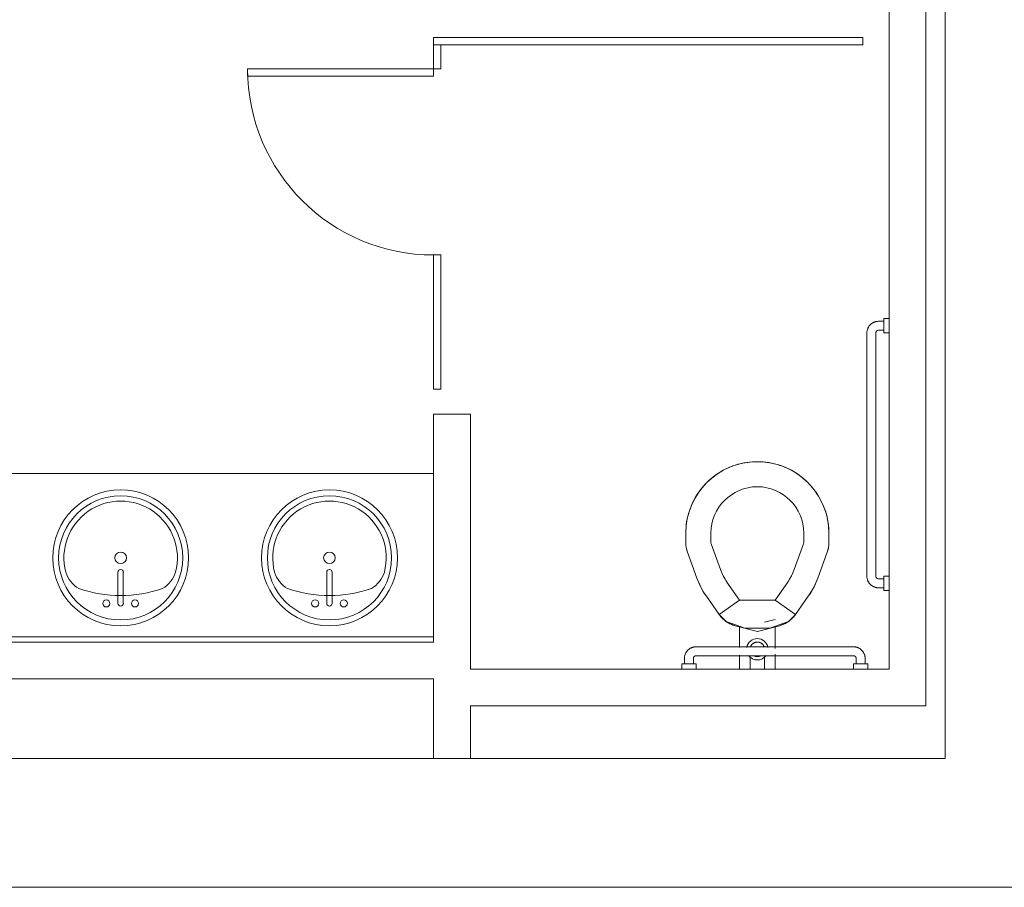
# Model space of a CAD drawing. Extents: x 1018 to 12312, y -1468 to 15626.
# Drawn here: x 8574 to 8712, y 9014 to 9135 of the extents above; entities that cross this region are included whole.
import ezdxf

# ---------------------------------------------------------------- set-up
doc = ezdxf.new("R2010")
doc.units = 0
doc.header["$LTSCALE"] = 48
doc.header["$MEASUREMENT"] = 0
doc.layers.add('MC-BLDG Shell', color=7, linetype='Continuous', lineweight=0)

# ---------------------------------------------------------------- blocks, each defined once
blk = doc.blocks.new('MC-Exh-Bldg Shell')
at = {"layer": 'MC-BLDG Shell', "lineweight": 0}
for p, q in [((8703.6, 9544.24), (8703.6, 9031.74)), ((8700.9, 9039.12), (8700.9, 9536.99)), ((8695.77, 9168.43), (8695.77, 9044.24)), ((8637.23, 9079.87), (8632.1, 9079.87)), ((8632.1, 9079.87), (8632.1, 9047.99)), ((8637.23, 9044.24), (8637.23, 9079.87)), ((8632.1, 9047.99), (8312.1, 9047.99)), ((8695.77, 9044.24), (8637.23, 9044.24)), ((8312.1, 9042.87), (8632.1, 9042.87)), ((8632.1, 9042.87), (8632.1, 9031.74)), ((8637.23, 9031.74), (8637.23, 9039.12)), ((8637.23, 9039.12), (8700.9, 9039.12)), ((8703.6, 9031.74), (8200.1, 9031.74)), ((7999.58, 9013.74), (8804.1, 9013.74))]:
    blk.add_line(p, q, dxfattribs=at)
at = {"layer": 'MC-BLDG Shell'}
for p, q in [((8632.1, 9127.14), (8632.1, 9132.53)), ((8692.1, 9132.53), (8632.1, 9132.53)), ((8632.1, 9131.53), (8692.1, 9131.53)), ((8633.1, 9128.14), (8633.1, 9131.53)), ((8692.1, 9131.53), (8692.1, 9132.53)), ((8606.1, 9128.14), (8606.1, 9127.14)), ((8633.1, 9128.14), (8606.1, 9128.14)), ((8606.1, 9127.14), (8632.1, 9127.14)), ((8632.1, 9102.14), (8632.1, 9083.4)), ((8633.1, 9102.14), (8632.1, 9102.14)), ((8633.1, 9083.4), (8633.1, 9102.14)), ((8693.95, 9092.83), (8693.89, 9092.82)), ((8694.02, 9092.85), (8693.95, 9092.83)), ((8694.08, 9092.86), (8694.02, 9092.85)), ((8694.14, 9092.86), (8694.08, 9092.86)), ((8694.21, 9092.87), (8694.14, 9092.86)), ((8694.27, 9092.87), (8694.21, 9092.87)), ((8695.02, 9092.87), (8694.27, 9092.87)), ((8695.77, 9093.24), (8695.02, 9093.24)), ((8695.02, 9093.24), (8695.02, 9091.24)), ((8692.67, 9091.52), (8692.66, 9091.45)), ((8692.66, 9091.45), (8692.66, 9091.39)), ((8692.69, 9091.58), (8692.67, 9091.52)), ((8692.7, 9091.64), (8692.69, 9091.58)), ((8692.72, 9091.71), (8692.7, 9091.64)), ((8692.74, 9091.77), (8692.72, 9091.71)), ((8692.76, 9091.83), (8692.74, 9091.77)), ((8692.78, 9091.89), (8692.76, 9091.83)), ((8692.81, 9091.95), (8692.78, 9091.89)), ((8692.84, 9092.01), (8692.81, 9091.95)), ((8692.87, 9092.06), (8692.84, 9092.01)), ((8692.91, 9092.12), (8692.87, 9092.06)), ((8692.94, 9092.17), (8692.91, 9092.12)), ((8692.98, 9092.23), (8692.94, 9092.17)), ((8693.02, 9092.28), (8692.98, 9092.23)), ((8693.06, 9092.33), (8693.02, 9092.28)), ((8693.11, 9092.37), (8693.06, 9092.33)), ((8693.16, 9092.42), (8693.11, 9092.37)), ((8693.2, 9092.46), (8693.16, 9092.42)), ((8693.25, 9092.51), (8693.2, 9092.46)), ((8693.3, 9092.55), (8693.25, 9092.51)), ((8693.36, 9092.58), (8693.3, 9092.55)), ((8693.41, 9092.62), (8693.36, 9092.58)), ((8693.47, 9092.65), (8693.41, 9092.62)), ((8693.52, 9092.68), (8693.47, 9092.65)), ((8693.58, 9092.71), (8693.52, 9092.68)), ((8693.64, 9092.74), (8693.58, 9092.71)), ((8693.7, 9092.76), (8693.64, 9092.74)), ((8693.76, 9092.78), (8693.7, 9092.76)), ((8693.83, 9092.8), (8693.76, 9092.78)), ((8693.89, 9092.82), (8693.83, 9092.8)), ((8693.96, 9091.44), (8693.97, 9091.45)), ((8693.97, 9091.47), (8693.98, 9091.48)), ((8693.97, 9091.45), (8693.97, 9091.47)), ((8693.98, 9091.48), (8693.99, 9091.49)), ((8693.99, 9091.49), (8694, 9091.5)), ((8694, 9091.5), (8694.01, 9091.51)), ((8694.01, 9091.51), (8694.02, 9091.52)), ((8694.02, 9091.52), (8694.04, 9091.53)), ((8694.04, 9091.53), (8694.05, 9091.54)), ((8694.05, 9091.54), (8694.06, 9091.55)), ((8694.06, 9091.55), (8694.07, 9091.56)), ((8694.07, 9091.56), (8694.08, 9091.57)), ((8694.08, 9091.57), (8694.1, 9091.57)), ((8694.1, 9091.57), (8694.11, 9091.58)), ((8694.11, 9091.58), (8694.12, 9091.59)), ((8694.12, 9091.59), (8694.14, 9091.59)), ((8694.14, 9091.59), (8694.15, 9091.6)), ((8694.15, 9091.6), (8694.17, 9091.6)), ((8694.17, 9091.6), (8694.18, 9091.6)), ((8694.18, 9091.6), (8694.2, 9091.61)), ((8694.2, 9091.61), (8694.21, 9091.61)), ((8694.21, 9091.61), (8694.23, 9091.61)), ((8694.23, 9091.61), (8694.24, 9091.62)), ((8694.24, 9091.62), (8694.26, 9091.62)), ((8694.26, 9091.62), (8694.27, 9091.62)), ((8694.27, 9091.62), (8694.27, 9091.62)), ((8694.27, 9091.62), (8695.02, 9091.62)), ((8692.66, 9091.39), (8692.65, 9091.32)), ((8692.65, 9091.32), (8692.65, 9091.26)), ((8692.65, 9091.26), (8692.65, 9091.24)), ((8692.65, 9091.24), (8692.65, 9057.24)), ((8693.9, 9091.3), (8693.91, 9091.32)), ((8693.9, 9091.29), (8693.9, 9091.3)), ((8693.9, 9091.27), (8693.9, 9091.29)), ((8693.9, 9091.26), (8693.9, 9091.27)), ((8693.9, 9091.24), (8693.9, 9091.26)), ((8693.9, 9057.24), (8693.9, 9091.24)), ((8693.91, 9091.35), (8693.92, 9091.36)), ((8693.91, 9091.33), (8693.91, 9091.35)), ((8693.91, 9091.32), (8693.91, 9091.33)), ((8693.92, 9091.37), (8693.93, 9091.39)), ((8693.92, 9091.36), (8693.92, 9091.37)), ((8693.93, 9091.39), (8693.94, 9091.4)), ((8693.94, 9091.41), (8693.95, 9091.43)), ((8693.94, 9091.4), (8693.94, 9091.41)), ((8693.95, 9091.43), (8693.96, 9091.44)), ((8695.02, 9091.24), (8695.77, 9091.24)), ((8632.1, 9083.4), (8633.1, 9083.4)), ((8672.85, 9072.18), (8673.21, 9072.35)), ((8673.21, 9072.35), (8673.58, 9072.51)), ((8673.58, 9072.51), (8673.92, 9072.64)), ((8673.92, 9072.64), (8674.3, 9072.77)), ((8674.3, 9072.77), (8674.68, 9072.88)), ((8674.68, 9072.88), (8675.07, 9072.98)), ((8675.07, 9072.98), (8675.46, 9073.06)), ((8675.46, 9073.06), (8675.85, 9073.13)), ((8675.85, 9073.13), (8676.25, 9073.18)), ((8676.25, 9073.18), (8676.65, 9073.22)), ((8676.65, 9073.22), (8677.05, 9073.24)), ((8677.05, 9073.24), (8677.34, 9073.24)), ((8677.34, 9073.24), (8677.74, 9073.23)), ((8677.74, 9073.23), (8678.14, 9073.21)), ((8678.14, 9073.21), (8678.53, 9073.17)), ((8678.53, 9073.17), (8678.93, 9073.11)), ((8678.93, 9073.11), (8679.32, 9073.04)), ((8679.32, 9073.04), (8679.71, 9072.96)), ((8679.71, 9072.96), (8680.1, 9072.85)), ((8680.1, 9072.85), (8680.48, 9072.73)), ((8680.48, 9072.73), (8680.76, 9072.64)), ((8680.76, 9072.64), (8681.13, 9072.49)), ((8681.13, 9072.49), (8681.5, 9072.34)), ((8681.5, 9072.34), (8681.86, 9072.16)), ((8632.1, 9071.61), (8312.1, 9071.61)), ((8670.55, 9070.59), (8670.85, 9070.86)), ((8670.85, 9070.86), (8671.16, 9071.11)), ((8671.16, 9071.11), (8671.48, 9071.35)), ((8671.48, 9071.35), (8671.81, 9071.58)), ((8671.81, 9071.58), (8672.15, 9071.79)), ((8672.15, 9071.79), (8672.5, 9071.99)), ((8672.5, 9071.99), (8672.85, 9072.18)), ((8681.86, 9072.16), (8682.21, 9071.97)), ((8682.21, 9071.97), (8682.56, 9071.77)), ((8682.56, 9071.77), (8682.89, 9071.56)), ((8682.89, 9071.56), (8683.22, 9071.33)), ((8683.22, 9071.33), (8683.54, 9071.09)), ((8683.54, 9071.09), (8683.85, 9070.83)), ((8683.85, 9070.83), (8684.15, 9070.56)), ((8669.25, 9069.13), (8669.49, 9069.44)), ((8669.49, 9069.44), (8669.75, 9069.75)), ((8669.75, 9069.75), (8670.01, 9070.05)), ((8670.01, 9070.05), (8670.27, 9070.31)), ((8670.27, 9070.31), (8670.55, 9070.59)), ((8684.15, 9070.56), (8684.41, 9070.31)), ((8684.41, 9070.31), (8684.69, 9070.02)), ((8684.69, 9070.02), (8684.95, 9069.73)), ((8684.95, 9069.73), (8685.2, 9069.42)), ((8668.42, 9067.76), (8668.61, 9068.12)), ((8668.61, 9068.12), (8668.81, 9068.46)), ((8668.81, 9068.46), (8669.02, 9068.8)), ((8669.02, 9068.8), (8669.25, 9069.13)), ((8685.2, 9069.42), (8685.44, 9069.1)), ((8685.44, 9069.1), (8685.67, 9068.77)), ((8685.67, 9068.77), (8685.89, 9068.43)), ((8685.89, 9068.43), (8686.09, 9068.08)), ((8686.09, 9068.08), (8686.27, 9067.73)), ((8667.94, 9066.66), (8668.08, 9067.03)), ((8668.08, 9067.03), (8668.24, 9067.4)), ((8668.24, 9067.4), (8668.42, 9067.76)), ((8686.27, 9067.73), (8686.45, 9067.37)), ((8686.45, 9067.37), (8686.6, 9067)), ((8686.6, 9067), (8686.73, 9066.66)), ((8667.54, 9065.23), (8667.62, 9065.62)), ((8667.62, 9065.62), (8667.73, 9066.01)), ((8667.73, 9066.01), (8667.84, 9066.39)), ((8667.84, 9066.39), (8667.94, 9066.66)), ((8686.73, 9066.66), (8686.86, 9066.28)), ((8686.86, 9066.28), (8686.98, 9065.9)), ((8686.98, 9065.9), (8687.08, 9065.51)), ((8687.08, 9065.51), (8687.16, 9065.12)), ((8667.35, 9063.64), (8667.37, 9064.04)), ((8667.37, 9064.04), (8667.41, 9064.44)), ((8667.41, 9064.44), (8667.46, 9064.83)), ((8667.46, 9064.83), (8667.54, 9065.23)), ((8687.16, 9065.12), (8687.23, 9064.73)), ((8687.23, 9064.73), (8687.28, 9064.33)), ((8687.28, 9064.33), (8687.31, 9063.93)), ((8687.31, 9063.93), (8687.33, 9063.53)), ((8667.34, 9063.24), (8667.35, 9063.64)), ((8667.34, 9061.95), (8667.34, 9063.24)), ((8670.84, 9061.95), (8670.84, 9063.24)), ((8683.84, 9063.24), (8683.84, 9061.95)), ((8687.33, 9063.53), (8687.34, 9063.24)), ((8687.34, 9063.24), (8687.34, 9061.95)), ((8667.34, 9061.83), (8667.34, 9061.95)), ((8667.35, 9061.67), (8667.34, 9061.83)), ((8667.36, 9061.51), (8667.35, 9061.67)), ((8667.38, 9061.35), (8667.36, 9061.51)), ((8667.41, 9061.2), (8667.38, 9061.35)), ((8667.44, 9061.04), (8667.41, 9061.2)), ((8672.18, 9058.16), (8670.87, 9061.78)), ((8683.81, 9061.78), (8682.49, 9058.16)), ((8687.29, 9061.31), (8687.26, 9061.15)), ((8687.31, 9061.47), (8687.29, 9061.31)), ((8687.32, 9061.63), (8687.31, 9061.47)), ((8687.33, 9061.79), (8687.32, 9061.63)), ((8687.34, 9061.95), (8687.33, 9061.79)), ((8667.48, 9060.88), (8667.44, 9061.04)), ((8667.53, 9060.73), (8667.48, 9060.88)), ((8667.58, 9060.58), (8667.53, 9060.73)), ((8668.89, 9056.96), (8667.58, 9060.58)), ((8687.1, 9060.58), (8685.78, 9056.96)), ((8687.13, 9060.69), (8687.1, 9060.58)), ((8687.18, 9060.84), (8687.13, 9060.69)), ((8687.22, 9061), (8687.18, 9060.84)), ((8687.26, 9061.15), (8687.22, 9061)), ((8587.98, 9053.43), (8587.98, 9057.79)), ((8588.73, 9053.43), (8588.73, 9057.79)), ((8617.17, 9053.43), (8617.17, 9057.79)), ((8617.92, 9053.43), (8617.92, 9057.79)), ((8692.65, 9057.24), (8692.65, 9057.18)), ((8692.65, 9057.18), (8692.65, 9057.11)), ((8692.65, 9057.11), (8692.66, 9057.05)), ((8692.66, 9057.05), (8692.67, 9056.98)), ((8693.9, 9057.22), (8693.9, 9057.24)), ((8693.9, 9057.24), (8693.9, 9057.24)), ((8693.9, 9057.21), (8693.9, 9057.22)), ((8693.9, 9057.19), (8693.9, 9057.21)), ((8693.91, 9057.18), (8693.9, 9057.19)), ((8693.91, 9057.16), (8693.91, 9057.18)), ((8693.91, 9057.15), (8693.91, 9057.16)), ((8693.92, 9057.13), (8693.91, 9057.15)), ((8693.92, 9057.12), (8693.92, 9057.13)), ((8693.93, 9057.11), (8693.92, 9057.12)), ((8693.93, 9057.09), (8693.93, 9057.11)), ((8693.94, 9057.08), (8693.93, 9057.09)), ((8693.94, 9057.06), (8693.94, 9057.08)), ((8693.95, 9057.05), (8693.94, 9057.06)), ((8693.96, 9057.04), (8693.95, 9057.05)), ((8695.77, 9057.24), (8695.02, 9057.24)), ((8695.02, 9057.24), (8695.02, 9055.24)), ((8668.98, 9056.74), (8668.89, 9056.96)), ((8669.15, 9056.33), (8668.98, 9056.74)), ((8669.33, 9055.93), (8669.15, 9056.33)), ((8669.53, 9055.54), (8669.33, 9055.93)), ((8674.86, 9053.89), (8673.09, 9056.42)), ((8681.59, 9056.42), (8679.81, 9053.89)), ((8685.26, 9055.75), (8685.05, 9055.37)), ((8685.45, 9056.15), (8685.26, 9055.75)), ((8685.62, 9056.55), (8685.45, 9056.15)), ((8685.78, 9056.96), (8685.62, 9056.55)), ((8692.67, 9056.98), (8692.68, 9056.92)), ((8692.68, 9056.92), (8692.7, 9056.86)), ((8692.7, 9056.86), (8692.71, 9056.79)), ((8692.71, 9056.79), (8692.73, 9056.73)), ((8692.73, 9056.73), (8692.75, 9056.67)), ((8692.75, 9056.67), (8692.78, 9056.61)), ((8692.78, 9056.61), (8692.8, 9056.55)), ((8692.8, 9056.55), (8692.83, 9056.49)), ((8692.83, 9056.49), (8692.86, 9056.43)), ((8692.86, 9056.43), (8692.9, 9056.38)), ((8692.9, 9056.38), (8692.93, 9056.32)), ((8692.93, 9056.32), (8692.97, 9056.27)), ((8692.97, 9056.27), (8693.01, 9056.22)), ((8693.01, 9056.22), (8693.05, 9056.17)), ((8693.05, 9056.17), (8693.1, 9056.12)), ((8693.1, 9056.12), (8693.14, 9056.08)), ((8693.14, 9056.08), (8693.19, 9056.03)), ((8693.19, 9056.03), (8693.24, 9055.99)), ((8693.24, 9055.99), (8693.29, 9055.95)), ((8693.29, 9055.95), (8693.34, 9055.91)), ((8693.34, 9055.91), (8693.4, 9055.87)), ((8693.4, 9055.87), (8693.45, 9055.84)), ((8693.45, 9055.84), (8693.51, 9055.81)), ((8693.51, 9055.81), (8693.57, 9055.78)), ((8693.57, 9055.78), (8693.63, 9055.75)), ((8693.63, 9055.75), (8693.69, 9055.73)), ((8693.69, 9055.73), (8693.75, 9055.7)), ((8693.75, 9055.7), (8693.81, 9055.68)), ((8693.81, 9055.68), (8693.87, 9055.67)), ((8693.97, 9057.03), (8693.96, 9057.04)), ((8693.98, 9057.01), (8693.97, 9057.03)), ((8693.99, 9057), (8693.98, 9057.01)), ((8694, 9056.99), (8693.99, 9057)), ((8694.01, 9056.98), (8694, 9056.99)), ((8694.02, 9056.97), (8694.01, 9056.98)), ((8694.03, 9056.96), (8694.02, 9056.97)), ((8694.04, 9056.95), (8694.03, 9056.96)), ((8694.05, 9056.94), (8694.04, 9056.95)), ((8694.06, 9056.93), (8694.05, 9056.94)), ((8694.08, 9056.92), (8694.06, 9056.93)), ((8694.09, 9056.92), (8694.08, 9056.92)), ((8694.1, 9056.91), (8694.09, 9056.92)), ((8694.11, 9056.9), (8694.1, 9056.91)), ((8694.13, 9056.9), (8694.11, 9056.9)), ((8694.14, 9056.89), (8694.13, 9056.9)), ((8694.16, 9056.89), (8694.14, 9056.89)), ((8694.17, 9056.88), (8694.16, 9056.89)), ((8694.19, 9056.88), (8694.17, 9056.88)), ((8694.2, 9056.87), (8694.19, 9056.88)), ((8694.21, 9056.87), (8694.2, 9056.87)), ((8694.23, 9056.87), (8694.21, 9056.87)), ((8694.24, 9056.87), (8694.23, 9056.87)), ((8694.26, 9056.87), (8694.24, 9056.87)), ((8694.27, 9056.87), (8694.26, 9056.87)), ((8695.02, 9056.87), (8694.27, 9056.87)), ((8669.74, 9055.16), (8669.53, 9055.54)), ((8669.97, 9054.78), (8669.74, 9055.16)), ((8670.22, 9054.42), (8669.97, 9054.78)), ((8672, 9051.88), (8670.22, 9054.42)), ((8684.45, 9054.42), (8682.68, 9051.88)), ((8684.59, 9054.62), (8684.45, 9054.42)), ((8684.83, 9054.99), (8684.59, 9054.62)), ((8685.05, 9055.37), (8684.83, 9054.99)), ((8693.87, 9055.67), (8693.93, 9055.65)), ((8693.93, 9055.65), (8694, 9055.64)), ((8694, 9055.64), (8694.06, 9055.63)), ((8694.06, 9055.63), (8694.13, 9055.62)), ((8694.13, 9055.62), (8694.19, 9055.62)), ((8694.19, 9055.62), (8694.26, 9055.62)), ((8694.26, 9055.62), (8694.27, 9055.62)), ((8694.27, 9055.62), (8695.02, 9055.62)), ((8695.02, 9055.24), (8695.77, 9055.24)), ((8674.86, 9053.89), (8672, 9051.88)), ((8679.81, 9053.89), (8674.86, 9053.89)), ((8682.68, 9051.88), (8679.81, 9053.89)), ((8672, 9051.88), (8672.98, 9050.9)), ((8672.04, 9051.82), (8672, 9051.88)), ((8672.13, 9051.69), (8672.04, 9051.82)), ((8672.24, 9051.57), (8672.13, 9051.69)), ((8672.34, 9051.45), (8672.24, 9051.57)), ((8681.7, 9050.9), (8682.68, 9051.88)), ((8682.48, 9051.63), (8682.38, 9051.51)), ((8682.58, 9051.75), (8682.48, 9051.63)), ((8682.68, 9051.88), (8682.58, 9051.75)), ((8672.45, 9051.34), (8672.34, 9051.45)), ((8672.57, 9051.23), (8672.45, 9051.34)), ((8672.69, 9051.12), (8672.57, 9051.23)), ((8672.81, 9051.02), (8672.69, 9051.12)), ((8672.94, 9050.92), (8672.81, 9051.02)), ((8673.07, 9050.83), (8672.94, 9050.92)), ((8672.98, 9050.9), (8675.58, 9049.95)), ((8673.21, 9050.75), (8673.07, 9050.83)), ((8673.35, 9050.67), (8673.21, 9050.75)), ((8673.49, 9050.59), (8673.35, 9050.67)), ((8673.63, 9050.53), (8673.49, 9050.59)), ((8673.78, 9050.46), (8673.63, 9050.53)), ((8673.93, 9050.41), (8673.78, 9050.46)), ((8674.08, 9050.36), (8673.93, 9050.41)), ((8674.24, 9050.31), (8674.08, 9050.36)), ((8674.24, 9050.31), (8677.34, 9049.48)), ((8674.84, 9047.28), (8674.84, 9050.22)), ((8677.34, 9049.48), (8680.44, 9050.31)), ((8678.34, 9050.79), (8679.83, 9051.18)), ((8679.1, 9049.95), (8681.7, 9050.9)), ((8679.84, 9050.22), (8679.84, 9047.13)), ((8680.51, 9050.33), (8680.44, 9050.31)), ((8680.66, 9050.38), (8680.51, 9050.33)), ((8680.81, 9050.43), (8680.66, 9050.38)), ((8680.96, 9050.49), (8680.81, 9050.43)), ((8681.11, 9050.56), (8680.96, 9050.49)), ((8681.25, 9050.63), (8681.11, 9050.56)), ((8681.39, 9050.7), (8681.25, 9050.63)), ((8681.53, 9050.79), (8681.39, 9050.7)), ((8681.66, 9050.87), (8681.53, 9050.79)), ((8681.79, 9050.97), (8681.66, 9050.87)), ((8681.92, 9051.07), (8681.79, 9050.97)), ((8682.04, 9051.17), (8681.92, 9051.07)), ((8682.16, 9051.28), (8682.04, 9051.17)), ((8682.27, 9051.39), (8682.16, 9051.28)), ((8682.38, 9051.51), (8682.27, 9051.39)), ((8675.58, 9049.95), (8679.1, 9049.95)), ((8632.1, 9048.74), (8312.1, 9048.74)), ((8676.41, 9047.42), (8676.4, 9047.38)), ((8676.43, 9047.46), (8676.41, 9047.42)), ((8676.45, 9047.49), (8676.43, 9047.46)), ((8676.47, 9047.53), (8676.45, 9047.49)), ((8676.49, 9047.56), (8676.47, 9047.53)), ((8676.51, 9047.6), (8676.49, 9047.56)), ((8676.53, 9047.63), (8676.51, 9047.6)), ((8676.56, 9047.66), (8676.53, 9047.63)), ((8676.59, 9047.69), (8676.56, 9047.66)), ((8676.61, 9047.72), (8676.59, 9047.69)), ((8676.64, 9047.75), (8676.61, 9047.72)), ((8676.67, 9047.78), (8676.64, 9047.75)), ((8676.7, 9047.8), (8676.67, 9047.78)), ((8676.73, 9047.83), (8676.7, 9047.8)), ((8676.77, 9047.85), (8676.73, 9047.83)), ((8676.8, 9047.87), (8676.77, 9047.85)), ((8676.84, 9047.89), (8676.8, 9047.87)), ((8676.87, 9047.91), (8676.84, 9047.89)), ((8676.91, 9047.93), (8676.87, 9047.91)), ((8676.94, 9047.95), (8676.91, 9047.93)), ((8676.98, 9047.96), (8676.94, 9047.95)), ((8677.02, 9047.98), (8676.98, 9047.96)), ((8677.06, 9047.99), (8677.02, 9047.98)), ((8677.1, 9048), (8677.06, 9047.99)), ((8677.14, 9048.01), (8677.1, 9048)), ((8677.18, 9048.01), (8677.14, 9048.01)), ((8677.22, 9048.02), (8677.18, 9048.01)), ((8677.26, 9048.02), (8677.22, 9048.02)), ((8677.3, 9048.03), (8677.26, 9048.02)), ((8677.34, 9048.03), (8677.3, 9048.03)), ((8677.36, 9048.03), (8677.34, 9048.03)), ((8677.4, 9048.03), (8677.36, 9048.03)), ((8677.44, 9048.02), (8677.4, 9048.03)), ((8677.48, 9048.02), (8677.44, 9048.02)), ((8677.52, 9048.01), (8677.48, 9048.02)), ((8677.56, 9048), (8677.52, 9048.01)), ((8677.6, 9047.99), (8677.56, 9048)), ((8677.64, 9047.98), (8677.6, 9047.99)), ((8677.67, 9047.97), (8677.64, 9047.98)), ((8677.71, 9047.95), (8677.67, 9047.97)), ((8677.75, 9047.94), (8677.71, 9047.95)), ((8677.79, 9047.92), (8677.75, 9047.94)), ((8677.82, 9047.9), (8677.79, 9047.92)), ((8677.86, 9047.88), (8677.82, 9047.9)), ((8677.89, 9047.86), (8677.86, 9047.88)), ((8677.92, 9047.84), (8677.89, 9047.86)), ((8677.96, 9047.81), (8677.92, 9047.84)), ((8677.99, 9047.79), (8677.96, 9047.81)), ((8678.02, 9047.76), (8677.99, 9047.79)), ((8678.05, 9047.73), (8678.02, 9047.76)), ((8678.08, 9047.71), (8678.05, 9047.73)), ((8678.1, 9047.68), (8678.08, 9047.71)), ((8678.13, 9047.64), (8678.1, 9047.68)), ((8678.15, 9047.61), (8678.13, 9047.64)), ((8678.18, 9047.58), (8678.15, 9047.61)), ((8678.2, 9047.55), (8678.18, 9047.58)), ((8678.22, 9047.51), (8678.2, 9047.55)), ((8678.24, 9047.47), (8678.22, 9047.51)), ((8678.25, 9047.44), (8678.24, 9047.47)), ((8678.27, 9047.4), (8678.25, 9047.44)), ((8667.19, 9046.08), (8667.17, 9046.02)), ((8667.2, 9046.14), (8667.19, 9046.08)), ((8667.22, 9046.21), (8667.2, 9046.14)), ((8667.24, 9046.27), (8667.22, 9046.21)), ((8667.26, 9046.33), (8667.24, 9046.27)), ((8667.28, 9046.39), (8667.26, 9046.33)), ((8667.31, 9046.45), (8667.28, 9046.39)), ((8667.34, 9046.51), (8667.31, 9046.45)), ((8667.37, 9046.56), (8667.34, 9046.51)), ((8667.41, 9046.62), (8667.37, 9046.56)), ((8667.44, 9046.67), (8667.41, 9046.62)), ((8667.48, 9046.73), (8667.44, 9046.67)), ((8667.52, 9046.78), (8667.48, 9046.73)), ((8667.56, 9046.83), (8667.52, 9046.78)), ((8667.61, 9046.87), (8667.56, 9046.83)), ((8667.66, 9046.92), (8667.61, 9046.87)), ((8667.7, 9046.96), (8667.66, 9046.92)), ((8667.75, 9047.01), (8667.7, 9046.96)), ((8667.8, 9047.05), (8667.75, 9047.01)), ((8667.86, 9047.08), (8667.8, 9047.05)), ((8667.91, 9047.12), (8667.86, 9047.08)), ((8667.97, 9047.15), (8667.91, 9047.12)), ((8668.02, 9047.18), (8667.97, 9047.15)), ((8668.08, 9047.21), (8668.02, 9047.18)), ((8668.14, 9047.24), (8668.08, 9047.21)), ((8668.2, 9047.26), (8668.14, 9047.24)), ((8668.26, 9047.28), (8668.2, 9047.26)), ((8668.33, 9047.3), (8668.26, 9047.28)), ((8668.39, 9047.32), (8668.33, 9047.3)), ((8668.45, 9047.33), (8668.39, 9047.32)), ((8668.52, 9047.35), (8668.45, 9047.33)), ((8668.58, 9047.36), (8668.52, 9047.35)), ((8668.54, 9046.03), (8668.55, 9046.04)), ((8668.55, 9046.04), (8668.56, 9046.05)), ((8668.56, 9046.05), (8668.57, 9046.06)), ((8668.57, 9046.06), (8668.58, 9046.07)), ((8668.64, 9047.36), (8668.58, 9047.36)), ((8668.58, 9046.07), (8668.6, 9046.07)), ((8668.6, 9046.07), (8668.61, 9046.08)), ((8668.61, 9046.08), (8668.62, 9046.09)), ((8668.62, 9046.09), (8668.64, 9046.09)), ((8668.71, 9047.37), (8668.64, 9047.36)), ((8668.64, 9046.09), (8668.65, 9046.1)), ((8668.65, 9046.1), (8668.67, 9046.1)), ((8668.67, 9046.1), (8668.68, 9046.1)), ((8668.68, 9046.1), (8668.7, 9046.11)), ((8668.7, 9046.11), (8668.71, 9046.11)), ((8668.77, 9047.37), (8668.71, 9047.37)), ((8668.71, 9046.11), (8668.73, 9046.11)), ((8668.73, 9046.11), (8668.74, 9046.12)), ((8668.74, 9046.12), (8668.76, 9046.12)), ((8668.76, 9046.12), (8668.77, 9046.12)), ((8690.77, 9047.37), (8668.77, 9047.37)), ((8668.77, 9046.12), (8668.77, 9046.12)), ((8668.77, 9046.12), (8690.77, 9046.12)), ((8674.84, 9044.24), (8674.84, 9046.18)), ((8676.89, 9046.12), (8676.92, 9046.1)), ((8676.92, 9046.1), (8676.96, 9046.08)), ((8676.96, 9046.08), (8677, 9046.07)), ((8677, 9046.07), (8677.04, 9046.06)), ((8677.04, 9046.06), (8677.08, 9046.04)), ((8677.08, 9046.04), (8677.12, 9046.03)), ((8677.54, 9046.03), (8677.58, 9046.04)), ((8677.58, 9046.04), (8677.62, 9046.05)), ((8677.62, 9046.05), (8677.65, 9046.06)), ((8677.65, 9046.06), (8677.69, 9046.07)), ((8677.69, 9046.07), (8677.73, 9046.09)), ((8677.73, 9046.09), (8677.77, 9046.11)), ((8678.28, 9047.36), (8678.27, 9047.4)), ((8679.84, 9046.35), (8679.84, 9044.24)), ((8690.79, 9047.37), (8690.77, 9047.37)), ((8690.77, 9046.12), (8690.79, 9046.12)), ((8690.86, 9047.36), (8690.79, 9047.37)), ((8690.79, 9046.12), (8690.8, 9046.12)), ((8690.8, 9046.12), (8690.82, 9046.11)), ((8690.82, 9046.11), (8690.83, 9046.11)), ((8690.83, 9046.11), (8690.85, 9046.11)), ((8690.85, 9046.11), (8690.86, 9046.11)), ((8690.92, 9047.36), (8690.86, 9047.36)), ((8690.86, 9046.11), (8690.88, 9046.1)), ((8690.88, 9046.1), (8690.89, 9046.1)), ((8690.89, 9046.1), (8690.91, 9046.09)), ((8690.91, 9046.09), (8690.92, 9046.09)), ((8690.99, 9047.35), (8690.92, 9047.36)), ((8690.92, 9046.09), (8690.93, 9046.08)), ((8690.93, 9046.08), (8690.95, 9046.07)), ((8690.95, 9046.07), (8690.96, 9046.07)), ((8690.96, 9046.07), (8690.97, 9046.06)), ((8690.97, 9046.06), (8690.99, 9046.05)), ((8691.05, 9047.34), (8690.99, 9047.35)), ((8690.99, 9046.05), (8691, 9046.04)), ((8691, 9046.04), (8691.01, 9046.03)), ((8691.11, 9047.33), (8691.05, 9047.34)), ((8691.18, 9047.32), (8691.11, 9047.33)), ((8691.24, 9047.3), (8691.18, 9047.32)), ((8691.3, 9047.28), (8691.24, 9047.3)), ((8691.36, 9047.26), (8691.3, 9047.28)), ((8691.42, 9047.23), (8691.36, 9047.26)), ((8691.48, 9047.2), (8691.42, 9047.23)), ((8691.54, 9047.17), (8691.48, 9047.2)), ((8691.6, 9047.14), (8691.54, 9047.17)), ((8691.65, 9047.11), (8691.6, 9047.14)), ((8691.71, 9047.07), (8691.65, 9047.11)), ((8691.76, 9047.03), (8691.71, 9047.07)), ((8691.81, 9046.99), (8691.76, 9047.03)), ((8691.86, 9046.95), (8691.81, 9046.99)), ((8691.91, 9046.91), (8691.86, 9046.95)), ((8691.95, 9046.86), (8691.91, 9046.91)), ((8692, 9046.81), (8691.95, 9046.86)), ((8692.04, 9046.76), (8692, 9046.81)), ((8692.08, 9046.71), (8692.04, 9046.76)), ((8692.12, 9046.66), (8692.08, 9046.71)), ((8692.15, 9046.6), (8692.12, 9046.66)), ((8692.18, 9046.55), (8692.15, 9046.6)), ((8692.22, 9046.49), (8692.18, 9046.55)), ((8692.24, 9046.43), (8692.22, 9046.49)), ((8692.27, 9046.37), (8692.24, 9046.43)), ((8692.3, 9046.31), (8692.27, 9046.37)), ((8692.32, 9046.25), (8692.3, 9046.31)), ((8692.34, 9046.19), (8692.32, 9046.25)), ((8692.35, 9046.13), (8692.34, 9046.19)), ((8692.37, 9046.06), (8692.35, 9046.13)), ((8692.38, 9046), (8692.37, 9046.06)), ((8666.77, 9044.99), (8666.77, 9044.24)), ((8668.77, 9044.99), (8666.77, 9044.99)), ((8667.16, 9045.89), (8667.15, 9045.82)), ((8667.15, 9045.82), (8667.15, 9045.76)), ((8667.15, 9045.76), (8667.15, 9045.74)), ((8667.15, 9045.74), (8667.15, 9044.99)), ((8667.17, 9046.02), (8667.16, 9045.95)), ((8667.16, 9045.95), (8667.16, 9045.89)), ((8668.4, 9045.8), (8668.41, 9045.82)), ((8668.4, 9045.79), (8668.4, 9045.8)), ((8668.4, 9045.77), (8668.4, 9045.79)), ((8668.4, 9045.76), (8668.4, 9045.77)), ((8668.4, 9045.74), (8668.4, 9045.76)), ((8668.4, 9044.99), (8668.4, 9045.74)), ((8668.41, 9045.85), (8668.42, 9045.86)), ((8668.41, 9045.83), (8668.41, 9045.85)), ((8668.41, 9045.82), (8668.41, 9045.83)), ((8668.42, 9045.87), (8668.43, 9045.89)), ((8668.42, 9045.86), (8668.42, 9045.87)), ((8668.43, 9045.89), (8668.44, 9045.9)), ((8668.44, 9045.91), (8668.45, 9045.93)), ((8668.44, 9045.9), (8668.44, 9045.91)), ((8668.45, 9045.93), (8668.46, 9045.94)), ((8668.46, 9045.94), (8668.47, 9045.95)), ((8668.47, 9045.97), (8668.48, 9045.98)), ((8668.47, 9045.95), (8668.47, 9045.97)), ((8668.48, 9045.98), (8668.49, 9045.99)), ((8668.49, 9045.99), (8668.5, 9046)), ((8668.5, 9046), (8668.51, 9046.01)), ((8668.51, 9046.01), (8668.52, 9046.02)), ((8668.52, 9046.02), (8668.54, 9046.03)), ((8668.77, 9044.24), (8668.77, 9044.99)), ((8676.34, 9045.97), (8676.34, 9044.24)), ((8677.12, 9046.03), (8677.15, 9046.03)), ((8677.15, 9046.03), (8677.19, 9046.02)), ((8677.19, 9046.02), (8677.23, 9046.02)), ((8677.23, 9046.02), (8677.28, 9046.01)), ((8677.28, 9046.01), (8677.32, 9046.01)), ((8677.32, 9046.01), (8677.34, 9046.01)), ((8677.34, 9046.01), (8677.38, 9046.01)), ((8677.38, 9046.01), (8677.42, 9046.01)), ((8677.42, 9046.01), (8677.46, 9046.02)), ((8677.46, 9046.02), (8677.5, 9046.02)), ((8677.5, 9046.02), (8677.54, 9046.03)), ((8678.34, 9044.24), (8678.34, 9045.97)), ((8690.77, 9044.99), (8690.77, 9044.24)), ((8690.77, 9044.99), (8692.77, 9044.99)), ((8691.01, 9046.03), (8691.02, 9046.02)), ((8691.02, 9046.02), (8691.03, 9046.01)), ((8691.03, 9046.01), (8691.04, 9046)), ((8691.04, 9046), (8691.05, 9045.99)), ((8691.05, 9045.99), (8691.06, 9045.98)), ((8691.06, 9045.98), (8691.07, 9045.97)), ((8691.07, 9045.97), (8691.08, 9045.96)), ((8691.08, 9045.96), (8691.09, 9045.94)), ((8691.09, 9045.94), (8691.1, 9045.93)), ((8691.1, 9045.93), (8691.11, 9045.92)), ((8691.11, 9045.92), (8691.11, 9045.91)), ((8691.11, 9045.91), (8691.12, 9045.89)), ((8691.12, 9045.89), (8691.12, 9045.88)), ((8691.12, 9045.88), (8691.13, 9045.86)), ((8691.13, 9045.86), (8691.13, 9045.85)), ((8691.13, 9045.85), (8691.14, 9045.83)), ((8691.14, 9045.83), (8691.14, 9045.82)), ((8691.14, 9045.82), (8691.14, 9045.81)), ((8691.14, 9045.81), (8691.15, 9045.79)), ((8691.15, 9045.79), (8691.15, 9045.78)), ((8691.15, 9045.78), (8691.15, 9045.76)), ((8691.15, 9045.76), (8691.15, 9045.75)), ((8691.15, 9045.75), (8691.15, 9045.74)), ((8691.15, 9045.74), (8691.15, 9044.99)), ((8692.39, 9045.94), (8692.38, 9046)), ((8692.39, 9045.87), (8692.39, 9045.94)), ((8692.4, 9045.81), (8692.39, 9045.87)), ((8692.4, 9045.74), (8692.4, 9045.81)), ((8692.4, 9044.99), (8692.4, 9045.74)), ((8692.77, 9044.24), (8692.77, 9044.99))]:
    blk.add_line(p, q, dxfattribs=at)
for centre, radius in [((8588.36, 9059.8), 9.5), ((8588.36, 9059.8), 8.68), ((8617.54, 9059.8), 9.5), ((8617.54, 9059.8), 8.68), ((8588.36, 9059.8), 0.813), ((8617.54, 9059.8), 0.813), ((8586.36, 9053.43), 0.5), ((8590.36, 9053.43), 0.5), ((8615.54, 9053.43), 0.5), ((8619.54, 9053.43), 0.5)]:
    blk.add_circle(centre, radius, dxfattribs=at)
for centre, radius, start, end in [((8632.1, 9128.14), 26, 180, 270), ((8677.34, 9063.24), 10, 0, 180), ((8677.34, 9063.24), 6.5, 0, 180), ((8588.36, 9059.8), 7.93, 345.3071, 194.6929), ((8617.54, 9059.8), 7.93, 345.3071, 194.6929), ((8671.34, 9061.95), 4, 180, 200), ((8671.34, 9061.95), 0.5, 180, 200), ((8683.34, 9061.95), 0.5, 340, 0), ((8683.34, 9061.95), 4, 340, 0), ((8584.61, 9059.05), 4.12, 197.8096, 239.2073), ((8588.36, 9057.79), 0.375, 0, 180), ((8592.11, 9059.05), 4.12, 300.7927, 342.1904), ((8613.79, 9059.05), 4.12, 197.8096, 239.2073), ((8617.54, 9057.79), 0.375, 0, 180), ((8621.29, 9059.05), 4.12, 300.7927, 342.1904), ((8679.23, 9060.73), 7.5, 200, 215), ((8675.44, 9060.73), 7.5, 325, 340), ((8679.23, 9060.73), 11, 200, 215), ((8675.44, 9060.73), 11, 325, 340), ((8588.36, 9072.33), 17.81, 250.7914, 289.2086), ((8617.54, 9072.33), 17.81, 250.7914, 289.2086), ((8588.36, 9053.43), 0.375, 180, 0), ((8617.54, 9053.43), 0.375, 180, 0), ((8675.27, 9054.18), 4, 235, 255), ((8679.4, 9054.18), 4, 285, 305), ((8677.34, 9047.02), 1.5, 9.869, 169.6793), ((8677.34, 9047.02), 1.01, 18, 162), ((8677.34, 9047.02), 1.5, 214.9223, 325.0777), ((8677.34, 9047.02), 1.01, 250.0792, 294.9327)]:
    blk.add_arc(centre, radius, start, end, dxfattribs=at)

msp = doc.modelspace()

# ---------------------------------------------------------------- block references
at = {"layer": 'MC-BLDG Shell'}
msp.add_blockref('MC-Exh-Bldg Shell', (0, 0), dxfattribs=at)

doc.saveas('drawing.dxf')
